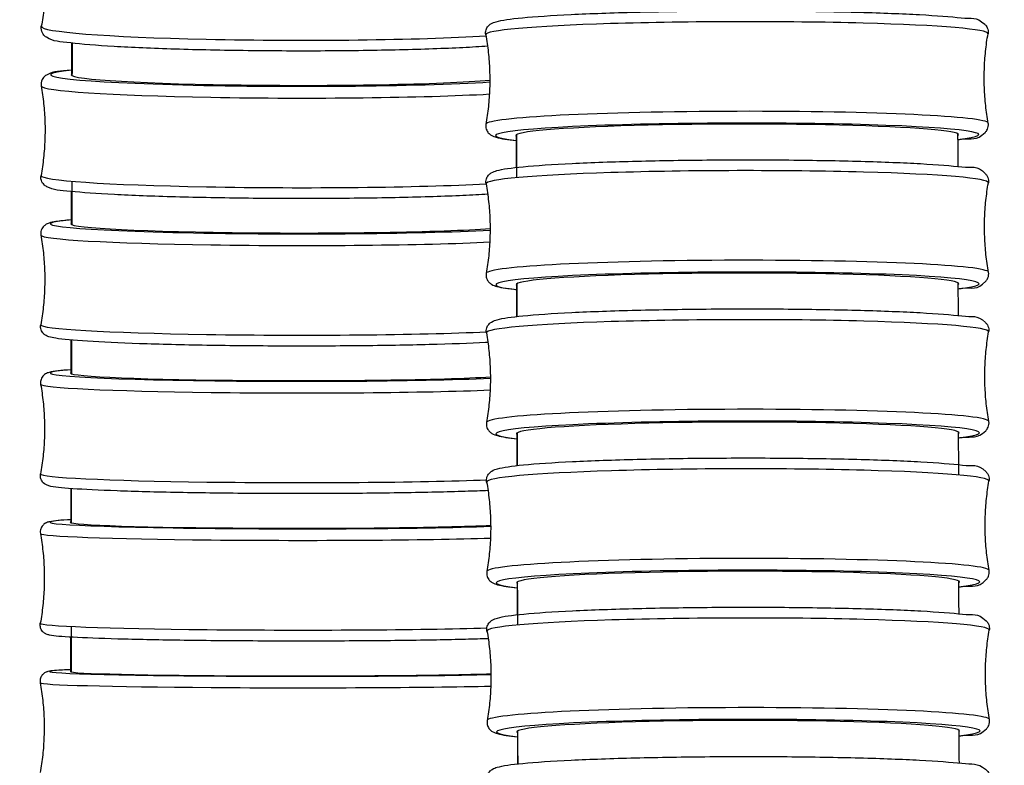
# Model space of a CAD drawing. Units: millimetres. Extents: x 80 to 2890, y 80 to 2020.
# Drawn here: x 2302 to 2332, y 588 to 611 of the extents above; entities that cross this region are included whole.
import ezdxf

# ---------------------------------------------------------------- set-up
doc = ezdxf.new("R2010")
doc.units = ezdxf.units.MM
doc.header["$LTSCALE"] = 1.8
doc.layers.add('Visible (ISO)', color=7, linetype='Continuous', lineweight=25)
doc.layers.add('Visible Narrow (ISO)', color=7, linetype='Continuous', lineweight=25)

msp = doc.modelspace()

# ---------------------------------------------------------------- linework, layer by layer
at = {"layer": 'Visible (ISO)'}
for centre, major_axis, ratio, start_param, end_param in [((2310.15808, 609.63816), (-6.89999, 0.01317), 0.04645744, 6.19793835, 8.95522893), ((2324.0208, 607.76817), (-6.89999, -0.01407), 0.04962452, 3.05691215, 6.3704922), ((2310.14889, 604.99321), (-6.89999, 0.01129), 0.0398306, 6.1979278, 8.96123964), ((2324.03041, 603.12409), (-6.89999, -0.01423), 0.05019901, 3.05748266, 6.37038748), ((2310.14096, 600.34747), (-6.89999, 0.00935), 0.03300937, 6.19793271, 8.96691217), ((2324.04005, 598.48004), (-6.89999, -0.0143), 0.05043805, 3.05817609, 6.37016196), ((2310.13432, 595.7002), (-6.9, 0.00736), 0.02599722, 6.19795207, 8.97220422), ((2324.04965, 593.83594), (-6.89999, -0.01426), 0.05030038, 3.05893566, 6.36983916), ((2310.129, 591.05175), (-6.9, 0.00532), 0.0187979, 6.19798294, 8.97706793), ((2324.05912, 589.19168), (-6.89999, -0.0141), 0.04974865, 3.05971643, 6.36945442)]:
    msp.add_ellipse(centre, major_axis=major_axis, ratio=ratio, start_param=start_param, end_param=end_param, dxfattribs=at)
for points, knots in [([(2302.3388, 613.94248), (2302.37037, 613.76255), (2302.39611, 613.57929), (2302.43481, 613.2086), (2302.44777, 613.02117), (2302.46033, 612.64489), (2302.45992, 612.45605), (2302.44573, 612.07983), (2302.43195, 611.89246), (2302.39164, 611.52194), (2302.3651, 611.3388), (2302.33275, 611.159)], [0.0316766037, 0.0316766037, 0.0316766037, 0.0316766037, 0.0354350589, 0.0354350589, 0.0391935141, 0.0391935141, 0.0429519693, 0.0429519693, 0.0467104245, 0.0467104245, 0.0504688797, 0.0504688797, 0.0504688797, 0.0504688797]), ([(2316.18544, 610.89249), (2316.17628, 610.94348), (2316.18089, 611.00049), (2316.21136, 611.09511), (2316.23539, 611.13156), (2316.28953, 611.1957), (2316.3185, 611.21619), (2316.40679, 611.27191), (2316.45369, 611.28554), (2316.69036, 611.35394), (2316.94981, 611.38811), (2317.72469, 611.46227), (2318.23985, 611.49668), (2319.44332, 611.55507), (2320.12621, 611.57921), (2321.59842, 611.61574), (2322.38697, 611.62817), (2323.9919, 611.64017), (2324.80796, 611.63977), (2326.38609, 611.62618), (2327.14787, 611.613), (2328.54145, 611.57513), (2329.17272, 611.55043), (2330.24467, 611.49166), (2330.68303, 611.45772), (2331.34553, 611.38001), (2331.4613, 611.47981), (2331.761, 611.20124), (2331.78222, 611.17801), (2331.82701, 611.10353), (2331.84828, 611.04287), (2331.84811, 610.96046), (2331.84644, 610.94206), (2331.84335, 610.92441)], [6.23330373, 6.23330373, 6.23330373, 6.23330373, 6.25820979, 6.25820979, 6.28415521, 6.28415521, 6.32093693, 6.32093693, 6.41345396, 6.41345396, 6.72937636, 6.72937636, 7.06031247, 7.06031247, 7.38268322, 7.38268322, 7.70366805, 7.70366805, 8.02431781, 8.02431781, 8.34502209, 8.34502209, 8.66625877, 8.66625877, 8.98972303, 8.98972303, 9.33059288, 9.33059288, 9.35401315, 9.35401315, 9.38391575, 9.38391575, 9.39252782, 9.39252782, 9.39252782, 9.39252782]), ([(2316.24114, 610.53655), (2316.00849, 610.52041), (2315.7522, 610.50532), (2314.89544, 610.46235), (2314.2241, 610.43855), (2312.76898, 610.40384), (2311.98611, 610.39288), (2310.38578, 610.38476), (2309.56866, 610.38758), (2307.98169, 610.40669), (2307.21213, 610.42297), (2305.79702, 610.46744), (2305.15198, 610.49562), (2304.04809, 610.5614), (2303.5913, 610.5989), (2302.89209, 610.683), (2302.71844, 610.67154), (2302.46103, 610.83603), (2302.42391, 610.86208), (2302.35689, 610.95884), (2302.32904, 611.02401), (2302.32734, 611.11742), (2302.3291, 611.13871), (2302.33275, 611.159)], [3.81899601, 3.81899601, 3.81899601, 3.81899601, 3.97333025, 3.97333025, 4.29611315, 4.29611315, 4.61722269, 4.61722269, 4.93792629, 4.93792629, 5.25865719, 5.25865719, 5.57989192, 5.57989192, 5.90320404, 5.90320404, 6.24129543, 6.24129543, 6.28747481, 6.28747481, 6.32317788, 6.32317788, 6.33365419, 6.33365419, 6.33365419, 6.33365419]), ([(2316.18544, 610.89249), (2316.21778, 610.71259), (2316.2443, 610.52935), (2316.28458, 610.15864), (2316.29833, 609.97117), (2316.31248, 609.59477), (2316.31286, 609.40583), (2316.30025, 609.02937), (2316.28726, 608.84185), (2316.2485, 608.47098), (2316.22272, 608.28763), (2316.19112, 608.10761)], [6.2333037273, 6.2333037273, 6.2333037273, 6.2333037273, 6.2368300148, 6.2368300148, 6.2403563022, 6.2403563022, 6.2438825897, 6.2438825897, 6.2474088771, 6.2474088771, 6.2509351645, 6.2509351645, 6.2509351645, 6.2509351645]), ([(2331.84902, 608.13953), (2331.81669, 608.31943), (2331.79017, 608.50267), (2331.74989, 608.87338), (2331.73613, 609.06085), (2331.72199, 609.43725), (2331.72161, 609.62619), (2331.73421, 610.00265), (2331.7472, 610.19017), (2331.78597, 610.56104), (2331.81174, 610.74439), (2331.84335, 610.92441)], [3.0917110738, 3.0917110738, 3.0917110738, 3.0917110738, 3.0952373612, 3.0952373612, 3.0987636486, 3.0987636486, 3.1022899361, 3.1022899361, 3.1058162235, 3.1058162235, 3.1093425109, 3.1093425109, 3.1093425109, 3.1093425109]), ([(2303.28345, 609.79632), (2303.27626, 609.79561), (2303.26911, 609.79489), (2302.90589, 609.75825), (2302.72817, 609.7608), (2302.48421, 609.63402), (2302.44756, 609.61455), (2302.37302, 609.52889), (2302.33794, 609.47281), (2302.32214, 609.36603), (2302.32267, 609.33072), (2302.32841, 609.29807)], [5.811083574, 5.811083574, 5.811083574, 5.811083574, 5.817768711, 5.817768711, 6.153373258, 6.153373258, 6.201875395, 6.201875395, 6.235345556, 6.235345556, 6.250377533, 6.250377533, 6.250377533, 6.250377533]), ([(2302.32841, 609.29807), (2302.36004, 609.11796), (2302.38585, 608.93453), (2302.42468, 608.5635), (2302.43769, 608.37589), (2302.45035, 607.99926), (2302.44999, 607.81025), (2302.4359, 607.43367), (2302.42216, 607.24611), (2302.38192, 606.87523), (2302.35541, 606.6919), (2302.32309, 606.51191)], [0.0328077745, 0.0328077745, 0.0328077745, 0.0328077745, 0.0361085029, 0.0361085029, 0.0394092314, 0.0394092314, 0.0427099598, 0.0427099598, 0.0460106882, 0.0460106882, 0.0493114167, 0.0493114167, 0.0493114167, 0.0493114167]), ([(2316.19112, 608.10761), (2316.18216, 608.05658), (2316.18701, 607.99959), (2316.21787, 607.90509), (2316.24205, 607.86874), (2316.29644, 607.80482), (2316.3255, 607.78445), (2316.41401, 607.72909), (2316.46097, 607.71565), (2316.66589, 607.65733), (2316.86595, 607.62867), (2317.14741, 607.59896)], [0.032250143, 0.032250143, 0.032250143, 0.032250143, 0.057156207, 0.057156207, 0.08310163, 0.08310163, 0.119883349, 0.119883349, 0.21240037, 0.21240037, 0.473108211, 0.473108211, 0.473108211, 0.473108211]), ([(2330.89639, 607.62716), (2330.93689, 607.63161), (2330.97586, 607.63611), (2331.35307, 607.68191), (2331.46925, 607.58259), (2331.76781, 607.86238), (2331.78893, 607.88569), (2331.83342, 607.96036), (2331.85444, 608.0211), (2331.85394, 608.10351), (2331.85219, 608.1219), (2331.84902, 608.13953)], [2.75110105, 2.75110105, 2.75110105, 2.75110105, 2.788669448, 2.788669448, 3.129539299, 3.129539299, 3.152959569, 3.152959569, 3.182862165, 3.182862165, 3.191474233, 3.191474233, 3.191474233, 3.191474233]), ([(2316.19499, 606.24805), (2316.18575, 606.29942), (2316.1905, 606.35686), (2316.22142, 606.45201), (2316.24573, 606.48855), (2316.30062, 606.55307), (2316.32999, 606.57359), (2316.42125, 606.63054), (2316.47032, 606.64439), (2316.71178, 606.71234), (2316.97464, 606.74724), (2317.75316, 606.82182), (2318.27099, 606.85651), (2319.47897, 606.9153), (2320.16382, 606.93958), (2321.63893, 606.97622), (2322.42843, 606.98862), (2324.03416, 607.00042), (2324.85007, 606.99983), (2326.42681, 606.98574), (2327.18736, 606.97224), (2328.57754, 606.93362), (2329.20664, 606.90849), (2330.27364, 606.84877), (2330.70914, 606.81432), (2331.36655, 606.73531), (2331.47753, 606.86308), (2331.78372, 606.54227), (2331.80255, 606.51878), (2331.84267, 606.44405), (2331.86017, 606.38267), (2331.85672, 606.30721), (2331.8552, 606.29357), (2331.85288, 606.28035)], [6.23320023, 6.23320023, 6.23320023, 6.23320023, 6.25854326, 6.25854326, 6.28497466, 6.28497466, 6.32274141, 6.32274141, 6.42002543, 6.42002543, 6.73387296, 6.73387296, 7.06462909, 7.06462909, 7.38699116, 7.38699116, 7.70797872, 7.70797872, 8.02863445, 8.02863445, 8.34935006, 8.34935006, 8.67061431, 8.67061431, 8.99418066, 8.99418066, 9.33603241, 9.33603241, 9.35689531, 9.35689531, 9.38611014, 9.38611014, 9.39262895, 9.39262895, 9.39262895, 9.39262895]), ([(2316.24642, 605.92367), (2316.01265, 605.9093), (2315.75459, 605.89587), (2314.89769, 605.85795), (2314.22839, 605.83699), (2312.77652, 605.80637), (2311.99478, 605.79666), (2310.39597, 605.78933), (2309.57922, 605.79171), (2307.99233, 605.80829), (2307.22247, 605.8225), (2305.80631, 605.86136), (2305.16049, 605.88601), (2304.05508, 605.94356), (2303.5973, 605.97637), (2302.89881, 606.04954), (2302.72108, 606.04766), (2302.47761, 606.17537), (2302.44103, 606.19498), (2302.36682, 606.28092), (2302.33195, 606.33713), (2302.31657, 606.44398), (2302.31723, 606.47929), (2302.32309, 606.51191)], [3.81515774, 3.81515774, 3.81515774, 3.81515774, 3.97121326, 3.97121326, 4.29368247, 4.29368247, 4.6146634, 4.6146634, 4.93528302, 4.93528302, 5.25592406, 5.25592406, 5.5770033, 5.5770033, 5.8998879, 5.8998879, 6.23549245, 6.23549245, 6.28399459, 6.28399459, 6.31746475, 6.31746475, 6.33249672, 6.33249672, 6.33249672, 6.33249672]), ([(2316.19499, 606.24805), (2316.22733, 606.06817), (2316.25385, 605.88495), (2316.29414, 605.51427), (2316.3079, 605.32682), (2316.32205, 604.95045), (2316.32244, 604.76153), (2316.30984, 604.3851), (2316.29685, 604.19759), (2316.2581, 603.82675), (2316.23233, 603.64342), (2316.20073, 603.46341)], [6.2332002296, 6.2332002296, 6.2332002296, 6.2332002296, 6.2367674437, 6.2367674437, 6.2403346578, 6.2403346578, 6.2439018718, 6.2439018718, 6.2474690859, 6.2474690859, 6.2510363, 6.2510363, 6.2510363, 6.2510363]), ([(2331.85862, 603.49571), (2331.82628, 603.67559), (2331.79976, 603.85881), (2331.75947, 604.22949), (2331.74571, 604.41694), (2331.73156, 604.79331), (2331.73117, 604.98223), (2331.74377, 605.35866), (2331.75676, 605.54617), (2331.79551, 605.91701), (2331.82128, 606.10034), (2331.85288, 606.28035)], [3.091607576, 3.091607576, 3.091607576, 3.091607576, 3.0951747901, 3.0951747901, 3.0987420042, 3.0987420042, 3.1023092183, 3.1023092183, 3.1058764323, 3.1058764323, 3.1094436464, 3.1094436464, 3.1094436464, 3.1094436464]), ([(2303.27418, 605.12859), (2303.07502, 605.1116), (2302.91481, 605.09388), (2302.70562, 605.06068), (2302.63987, 605.04823), (2302.53832, 605.01435), (2302.50414, 605.0039), (2302.43281, 604.95298), (2302.41075, 604.93512), (2302.36121, 604.87501), (2302.33252, 604.82768), (2302.31317, 604.72928), (2302.31273, 604.68873), (2302.31924, 604.65168)], [5.812422896, 5.812422896, 5.812422896, 5.812422896, 5.998720034, 5.998720034, 6.123965109, 6.123965109, 6.186587647, 6.186587647, 6.209428674, 6.209428674, 6.234375042, 6.234375042, 6.249210184, 6.249210184, 6.249210184, 6.249210184]), ([(2302.31924, 604.65168), (2302.35095, 604.47142), (2302.37682, 604.28784), (2302.41577, 603.9165), (2302.42884, 603.72874), (2302.44161, 603.35179), (2302.4413, 603.16262), (2302.4273, 602.78572), (2302.41361, 602.598), (2302.37345, 602.22679), (2302.34698, 602.04329), (2302.31468, 601.86314)], [0.0339751229, 0.0339751229, 0.0339751229, 0.0339751229, 0.0368042055, 0.0368042055, 0.0396332881, 0.0396332881, 0.0424623706, 0.0424623706, 0.0452914532, 0.0452914532, 0.0481205357, 0.0481205357, 0.0481205357, 0.0481205357]), ([(2316.20073, 603.46341), (2316.19171, 603.41201), (2316.19669, 603.35459), (2316.22801, 603.25956), (2316.25247, 603.22312), (2316.30762, 603.15883), (2316.33708, 603.13844), (2316.42857, 603.08186), (2316.4777, 603.06821), (2316.68438, 603.01097), (2316.88237, 602.98222), (2317.15697, 602.9529)], [0.032149007, 0.032149007, 0.032149007, 0.032149007, 0.05749204, 0.05749204, 0.083923439, 0.083923439, 0.121690183, 0.121690183, 0.218974212, 0.218974212, 0.47320231, 0.47320231, 0.47320231, 0.47320231]), ([(2330.90634, 602.98146), (2330.95167, 602.9865), (2330.99509, 602.9916), (2331.37417, 603.03875), (2331.48568, 602.91143), (2331.79054, 603.2335), (2331.80928, 603.25707), (2331.84909, 603.33196), (2331.86634, 603.39342), (2331.86258, 603.46886), (2331.861, 603.48249), (2331.85862, 603.49571)], [2.751091522, 2.751091522, 2.751091522, 2.751091522, 2.793129443, 2.793129443, 3.134981189, 3.134981189, 3.155844089, 3.155844089, 3.185058913, 3.185058913, 3.191577731, 3.191577731, 3.191577731, 3.191577731]), ([(2316.2046, 601.60386), (2316.19534, 601.65538), (2316.20014, 601.713), (2316.23125, 601.80838), (2316.25568, 601.84495), (2316.31088, 601.90963), (2316.34043, 601.93016), (2316.43297, 601.98765), (2316.48301, 602.00159), (2316.72271, 602.06829), (2316.97927, 602.10289), (2317.74278, 602.1772), (2318.25821, 602.2122), (2319.46217, 602.27157), (2320.14517, 602.29612), (2321.61757, 602.33325), (2322.40619, 602.34588), (2324.01125, 602.35808), (2324.82735, 602.35767), (2326.40558, 602.34385), (2327.16741, 602.33045), (2328.56109, 602.29195), (2329.19241, 602.26685), (2330.26453, 602.2071), (2330.70297, 602.17258), (2331.36604, 602.0935), (2331.48385, 602.19556), (2331.783, 601.91041), (2331.80402, 601.88673), (2331.84813, 601.81106), (2331.86844, 601.74942), (2331.86693, 601.66886), (2331.86529, 601.65228), (2331.86249, 601.63631)], [6.23315716, 6.23315716, 6.23315716, 6.23315716, 6.25868303, 6.25868303, 6.28531823, 6.28531823, 6.32350246, 6.32350246, 6.42285725, 6.42285725, 6.72916001, 6.72916001, 7.06028352, 7.06028352, 7.3826927, 7.3826927, 7.70369351, 7.70369351, 8.02435385, 8.02435385, 8.34506964, 8.34506964, 8.66632652, 8.66632652, 8.98984736, 8.98984736, 9.33106399, 9.33106399, 9.35445794, 9.35445794, 9.38476457, 9.38476457, 9.39267103, 9.39267103, 9.39267103, 9.39267103]), ([(2316.25183, 601.30969), (2316.22889, 601.30847), (2316.20571, 601.30726), (2315.69025, 601.28078), (2315.09346, 601.25897), (2313.75516, 601.22448), (2313.01519, 601.21175), (2311.46405, 601.19642), (2310.65329, 601.19381), (2309.04192, 601.19896), (2308.2416, 601.20671), (2306.73149, 601.2318), (2306.02205, 601.24914), (2304.7642, 601.29174), (2304.21658, 601.317), (2303.3324, 601.37352), (2303.00224, 601.40385), (2302.69972, 601.45288), (2302.63401, 601.46554), (2302.53257, 601.49976), (2302.49843, 601.51032), (2302.42726, 601.56147), (2302.40526, 601.5794), (2302.35591, 601.63967), (2302.32738, 601.6871), (2302.30836, 601.78556), (2302.30804, 601.82611), (2302.31468, 601.86314)], [3.81152042, 3.81152042, 3.81152042, 3.81152042, 3.82692787, 3.82692787, 4.15075692, 4.15075692, 4.47195267, 4.47195267, 4.79256812, 4.79256812, 5.11307679, 5.11307679, 5.43377078, 5.43377078, 5.75527375, 5.75527375, 6.08081569, 6.08081569, 6.20606077, 6.20606077, 6.26868331, 6.26868331, 6.29152433, 6.29152433, 6.3164707, 6.3164707, 6.33130584, 6.33130584, 6.33130584, 6.33130584]), ([(2316.2046, 601.60386), (2316.23694, 601.42399), (2316.26347, 601.24077), (2316.30376, 600.87011), (2316.31752, 600.68266), (2316.33167, 600.3063), (2316.33206, 600.11739), (2316.31947, 599.74097), (2316.30648, 599.55347), (2316.26773, 599.18264), (2316.24197, 598.99932), (2316.21037, 598.81932)], [6.2331571587, 6.2331571587, 6.2331571587, 6.2331571587, 6.2367414029, 6.2367414029, 6.2403256472, 6.2403256472, 6.2439098914, 6.2439098914, 6.2474941357, 6.2474941357, 6.25107838, 6.25107838, 6.25107838, 6.25107838]), ([(2331.86826, 598.85177), (2331.83592, 599.03164), (2331.80939, 599.21485), (2331.7691, 599.58552), (2331.75534, 599.77296), (2331.74119, 600.14933), (2331.7408, 600.33824), (2331.75339, 600.71465), (2331.76638, 600.90215), (2331.80513, 601.27298), (2331.83089, 601.4563), (2331.86249, 601.63631)], [3.0915645051, 3.0915645051, 3.0915645051, 3.0915645051, 3.0951487493, 3.0951487493, 3.0987329936, 3.0987329936, 3.1023172378, 3.1023172378, 3.1059014821, 3.1059014821, 3.1094857264, 3.1094857264, 3.1094857264, 3.1094857264]), ([(2303.26618, 600.45946), (2302.93189, 600.43575), (2302.7336, 600.4207), (2302.54166, 600.36544), (2302.51164, 600.358), (2302.44357, 600.31645), (2302.42264, 600.30226), (2302.37335, 600.25277), (2302.34319, 600.21529), (2302.31033, 600.12022), (2302.30381, 600.07331), (2302.30884, 600.02043), (2302.30994, 600.01231), (2302.31135, 600.00435)], [5.813821279, 5.813821279, 5.813821279, 5.813821279, 6.128550652, 6.128550652, 6.188279168, 6.188279168, 6.209365933, 6.209365933, 6.230789503, 6.230789503, 6.245331441, 6.245331441, 6.248007684, 6.248007684, 6.248007684, 6.248007684]), ([(2302.31135, 600.00435), (2302.34312, 599.82395), (2302.36905, 599.64024), (2302.40812, 599.26863), (2302.42126, 599.08073), (2302.43414, 598.70352), (2302.43389, 598.51421), (2302.41998, 598.13703), (2302.40634, 597.94917), (2302.36626, 597.57767), (2302.33982, 597.39403), (2302.30756, 597.21372)], [0.0351776236, 0.0351776236, 0.0351776236, 0.0351776236, 0.0375216196, 0.0375216196, 0.0398656157, 0.0398656157, 0.0422096118, 0.0422096118, 0.0445536079, 0.0445536079, 0.0468976039, 0.0468976039, 0.0468976039, 0.0468976039]), ([(2316.21037, 598.81932), (2316.20132, 598.76776), (2316.20637, 598.71016), (2316.23787, 598.61491), (2316.26245, 598.57844), (2316.31792, 598.51399), (2316.34755, 598.49358), (2316.44033, 598.43647), (2316.49042, 598.42274), (2316.69792, 598.36592), (2316.8949, 598.33718), (2317.16647, 598.30805)], [0.032106927, 0.032106927, 0.032106927, 0.032106927, 0.057632803, 0.057632803, 0.084268002, 0.084268002, 0.122452226, 0.122452226, 0.221807019, 0.221807019, 0.473207165, 0.473207165, 0.473207165, 0.473207165]), ([(2330.91638, 598.33677), (2330.95696, 598.3413), (2330.99601, 598.34588), (2331.37371, 598.39252), (2331.49194, 598.29095), (2331.78991, 598.57734), (2331.81083, 598.60111), (2331.85462, 598.67696), (2331.87468, 598.73868), (2331.87283, 598.81923), (2331.87113, 598.83581), (2331.86826, 598.85177)], [2.751168446, 2.751168446, 2.751168446, 2.751168446, 2.788797131, 2.788797131, 3.130013754, 3.130013754, 3.153407714, 3.153407714, 3.183714343, 3.183714343, 3.191620802, 3.191620802, 3.191620802, 3.191620802]), ([(2316.21422, 596.95984), (2316.20497, 597.01127), (2316.20974, 597.06879), (2316.24074, 597.16404), (2316.2651, 597.20059), (2316.32012, 597.26518), (2316.34957, 597.2857), (2316.44137, 597.34288), (2316.49084, 597.35677), (2316.73154, 597.42418), (2316.99172, 597.45896), (2317.76382, 597.53343), (2318.28062, 597.56824), (2319.48687, 597.62728), (2320.17093, 597.65168), (2321.64489, 597.68853), (2322.43401, 597.70102), (2324.03945, 597.713), (2324.85545, 597.71248), (2326.43283, 597.69851), (2327.19393, 597.68505), (2328.58561, 597.64648), (2329.21566, 597.62137), (2330.28486, 597.56163), (2330.72162, 597.52716), (2331.38145, 597.44812), (2331.49512, 597.56435), (2331.79844, 597.25956), (2331.81819, 597.23602), (2331.86004, 597.161), (2331.87882, 597.0995), (2331.87624, 597.02172), (2331.87465, 597.00671), (2331.8721, 596.9922)], [6.23318196, 6.23318196, 6.23318196, 6.23318196, 6.25860247, 6.25860247, 6.28512018, 6.28512018, 6.32306342, 6.32306342, 6.4212192, 6.4212192, 6.73185639, 6.73185639, 7.06276765, 7.06276765, 7.38514972, 7.38514972, 7.7061429, 7.7061429, 8.02680059, 8.02680059, 8.34751625, 8.34751625, 8.66877731, 8.66877731, 8.99232398, 8.99232398, 9.33389981, 9.33389981, 9.35579458, 9.35579458, 9.38548363, 9.38548363, 9.3926468, 9.3926468, 9.3926468, 9.3926468]), ([(2316.25715, 596.69562), (2316.04021, 596.686), (2315.80165, 596.67695), (2314.97776, 596.65014), (2314.31841, 596.63491), (2312.88196, 596.61236), (2312.10558, 596.60502), (2310.51281, 596.59891), (2309.69675, 596.60012), (2308.1068, 596.61098), (2307.33318, 596.62062), (2305.90584, 596.64737), (2305.25249, 596.66448), (2304.13012, 596.70458), (2303.66231, 596.72752), (2302.94871, 596.7781), (2302.73639, 596.79399), (2302.5369, 596.852), (2302.5069, 596.85953), (2302.43894, 596.90126), (2302.41805, 596.91551), (2302.36889, 596.96513), (2302.33884, 597.00269), (2302.30624, 597.09784), (2302.29984, 597.14478), (2302.30501, 597.19764), (2302.30614, 597.20576), (2302.30756, 597.21372)], [3.80814351, 3.80814351, 3.80814351, 3.80814351, 3.95471164, 3.95471164, 4.27658304, 4.27658304, 4.59730793, 4.59730793, 4.9177543, 4.9177543, 5.23820357, 5.23820357, 5.55894145, 5.55894145, 5.88086138, 5.88086138, 6.21062588, 6.21062588, 6.2703544, 6.2703544, 6.29144116, 6.29144116, 6.31286473, 6.31286473, 6.32740667, 6.32740667, 6.33008291, 6.33008291, 6.33008291, 6.33008291]), ([(2316.21422, 596.95984), (2316.24656, 596.77997), (2316.27308, 596.59675), (2316.31337, 596.22607), (2316.32713, 596.03862), (2316.34128, 595.66225), (2316.34167, 595.47334), (2316.32907, 595.09692), (2316.31609, 594.90941), (2316.27733, 594.53857), (2316.25157, 594.35525), (2316.21997, 594.17524)], [6.2331819641, 6.2331819641, 6.2331819641, 6.2331819641, 6.2367564004, 6.2367564004, 6.2403308368, 6.2403308368, 6.2439052731, 6.2439052731, 6.2474797095, 6.2474797095, 6.2510541458, 6.2510541458, 6.2510541458, 6.2510541458]), ([(2331.87786, 594.2076), (2331.84552, 594.38748), (2331.819, 594.5707), (2331.77871, 594.94137), (2331.76495, 595.12882), (2331.7508, 595.50519), (2331.75041, 595.6941), (2331.763, 596.07053), (2331.77599, 596.25803), (2331.81474, 596.62887), (2331.84051, 596.8122), (2331.8721, 596.9922)], [3.0915893105, 3.0915893105, 3.0915893105, 3.0915893105, 3.0951637468, 3.0951637468, 3.0987381832, 3.0987381832, 3.1023126195, 3.1023126195, 3.1058870559, 3.1058870559, 3.1094614923, 3.1094614923, 3.1094614923, 3.1094614923]), ([(2303.25947, 595.78825), (2302.93704, 595.77016), (2302.73682, 595.75593), (2302.56356, 595.71916), (2302.53712, 595.71433), (2302.47197, 595.6854), (2302.4485, 595.67475), (2302.39211, 595.62906), (2302.36258, 595.60165), (2302.31958, 595.5213), (2302.30534, 595.48032), (2302.29894, 595.40883), (2302.30019, 595.38118), (2302.30475, 595.35533)], [5.815279045, 5.815279045, 5.815279045, 5.815279045, 6.120923826, 6.120923826, 6.183847106, 6.183847106, 6.210151508, 6.210151508, 6.228280884, 6.228280884, 6.23985471, 6.23985471, 6.246770386, 6.246770386, 6.246770386, 6.246770386]), ([(2302.30475, 595.35533), (2302.33659, 595.17483), (2302.36259, 594.99101), (2302.40179, 594.61918), (2302.41498, 594.43117), (2302.42798, 594.05373), (2302.42777, 593.86431), (2302.41397, 593.4869), (2302.40038, 593.29892), (2302.36039, 592.92717), (2302.334, 592.74341), (2302.30177, 592.56297)], [0.03641492091, 0.03641492091, 0.03641492091, 0.03641492091, 0.03826059751, 0.03826059751, 0.04010627412, 0.04010627412, 0.04195195072, 0.04195195072, 0.04379762732, 0.04379762732, 0.04564330393, 0.04564330393, 0.04564330393, 0.04564330393]), ([(2330.92641, 593.69312), (2330.96947, 593.69791), (2331.0108, 593.70276), (2331.3891, 593.74967), (2331.50324, 593.6339), (2331.80531, 593.93994), (2331.82495, 593.96357), (2331.86649, 594.03876), (2331.88502, 594.10033), (2331.88211, 594.17811), (2331.88046, 594.19311), (2331.87786, 594.2076)], [2.751329429, 2.751329429, 2.751329429, 2.751329429, 2.791273177, 2.791273177, 3.132849008, 3.132849008, 3.154743776, 3.154743776, 3.184432825, 3.184432825, 3.191595997, 3.191595997, 3.191595997, 3.191595997]), ([(2316.21997, 594.17524), (2316.21094, 594.12377), (2316.21595, 594.06628), (2316.24734, 593.97116), (2316.27185, 593.9347), (2316.32714, 593.87035), (2316.35667, 593.84994), (2316.4487, 593.79314), (2316.49824, 593.77946), (2316.70521, 593.72242), (2316.90269, 593.69367), (2317.17587, 593.66444)], [0.032131161, 0.032131161, 0.032131161, 0.032131161, 0.057551663, 0.057551663, 0.084069377, 0.084069377, 0.122012618, 0.122012618, 0.220168393, 0.220168393, 0.473119215, 0.473119215, 0.473119215, 0.473119215]), ([(2316.22375, 592.31592), (2316.21457, 592.367), (2316.21922, 592.4241), (2316.24978, 592.51884), (2316.27388, 592.5553), (2316.32817, 592.61952), (2316.35723, 592.64002), (2316.44615, 592.696), (2316.4935, 592.70968), (2316.73141, 592.77804), (2316.99211, 592.81241), (2317.76888, 592.8867), (2318.28484, 592.92116), (2319.48967, 592.97961), (2320.17316, 593.00377), (2321.64625, 593.04029), (2322.43509, 593.0527), (2324.04026, 593.06463), (2324.85627, 593.06417), (2326.43397, 593.05044), (2327.19537, 593.03718), (2328.5879, 592.99911), (2329.2185, 592.97431), (2330.28892, 592.91532), (2330.7264, 592.88125), (2331.38729, 592.80323), (2331.50109, 592.91101), (2331.80311, 592.62061), (2331.82359, 592.59736), (2331.86701, 592.523), (2331.88728, 592.46217), (2331.8862, 592.3816), (2331.88455, 592.36444), (2331.88165, 592.34793)], [6.23328137, 6.23328137, 6.23328137, 6.23328137, 6.25828156, 6.25828156, 6.28433153, 6.28433153, 6.32132393, 6.32132393, 6.41484667, 6.41484667, 6.7307735, 6.7307735, 7.06164176, 7.06164176, 7.38400738, 7.38400738, 7.70499202, 7.70499202, 8.02564293, 8.02564293, 8.34634994, 8.34634994, 8.66759373, 8.66759373, 8.99108541, 8.99108541, 9.33222907, 9.33222907, 9.35480316, 9.35480316, 9.38447597, 9.38447597, 9.39254967, 9.39254967, 9.39254967, 9.39254967]), ([(2316.2624, 592.08076), (2316.048, 592.07322), (2315.81212, 592.06612), (2314.99447, 592.04499), (2314.33827, 592.03294), (2312.9068, 592.01503), (2312.13216, 592.00917), (2310.5416, 592.00416), (2309.726, 592.00503), (2308.13577, 592.01338), (2307.36144, 592.02088), (2305.93173, 592.04176), (2305.27671, 592.05514), (2304.15069, 592.08652), (2303.68065, 592.1045), (2302.96491, 592.14392), (2302.74322, 592.15925), (2302.55981, 592.1986), (2302.53338, 592.20348), (2302.46828, 592.23255), (2302.44484, 592.24325), (2302.38854, 592.28906), (2302.35907, 592.31653), (2302.31624, 592.39698), (2302.30209, 592.43798), (2302.29584, 592.50949), (2302.29716, 592.53714), (2302.30177, 592.56297)], [3.80503477, 3.80503477, 3.80503477, 3.80503477, 3.95071459, 3.95071459, 4.27221258, 4.27221258, 4.59278949, 4.59278949, 4.91314244, 4.91314244, 5.23349514, 5.23349514, 5.5540706, 5.5540706, 5.87555706, 5.87555706, 6.20298205, 6.20298205, 6.26590533, 6.26590533, 6.29220973, 6.29220973, 6.31033911, 6.31033911, 6.32191293, 6.32191293, 6.32882861, 6.32882861, 6.32882861, 6.32882861]), ([(2316.22375, 592.31592), (2316.25609, 592.13603), (2316.28261, 591.9528), (2316.32289, 591.58209), (2316.33665, 591.39463), (2316.35079, 591.01823), (2316.35118, 590.8293), (2316.33857, 590.45284), (2316.32559, 590.26532), (2316.28682, 589.89446), (2316.26105, 589.71112), (2316.22945, 589.53109)], [6.2332813651, 6.2332813651, 6.2332813651, 6.2332813651, 6.2368164958, 6.2368164958, 6.2403516265, 6.2403516265, 6.2438867572, 6.2438867572, 6.2474218879, 6.2474218879, 6.2509570187, 6.2509570187, 6.2509570187, 6.2509570187]), ([(2331.88735, 589.5631), (2331.85501, 589.74299), (2331.82849, 589.92623), (2331.78821, 590.29693), (2331.77445, 590.4844), (2331.76031, 590.8608), (2331.75992, 591.04973), (2331.77253, 591.42618), (2331.78552, 591.6137), (2331.82428, 591.98457), (2331.85005, 592.16791), (2331.88165, 592.34793)], [3.0916887115, 3.0916887115, 3.0916887115, 3.0916887115, 3.0952238422, 3.0952238422, 3.0987589729, 3.0987589729, 3.1022941036, 3.1022941036, 3.1058292344, 3.1058292344, 3.1093643651, 3.1093643651, 3.1093643651, 3.1093643651]), ([(2303.25409, 591.11529), (2303.10869, 591.10937), (2302.98502, 591.10322), (2302.77696, 591.09011), (2302.69603, 591.08348), (2302.59897, 591.07076), (2302.57276, 591.06731), (2302.5154, 591.05179), (2302.49461, 591.0481), (2302.43991, 591.01692), (2302.42792, 591.00942), (2302.39447, 590.98362), (2302.37019, 590.96242), (2302.32801, 590.89891), (2302.31068, 590.86343), (2302.29419, 590.78639), (2302.2929, 590.74777), (2302.2987, 590.70968), (2302.29909, 590.70731), (2302.29951, 590.70495)], [5.816795997, 5.816795997, 5.816795997, 5.816795997, 5.955622001, 5.955622001, 6.100560336, 6.100560336, 6.173029504, 6.173029504, 6.209264088, 6.209264088, 6.217838038, 6.217838038, 6.229701452, 6.229701452, 6.238154769, 6.238154769, 6.245038311, 6.245038311, 6.245498672, 6.245498672, 6.245498672, 6.245498672]), ([(2302.29951, 590.70495), (2302.33141, 590.52437), (2302.35747, 590.34046), (2302.39679, 589.96846), (2302.41004, 589.78037), (2302.42315, 589.40276), (2302.42301, 589.21324), (2302.40931, 588.83565), (2302.39577, 588.64758), (2302.35587, 588.27564), (2302.32953, 588.09178), (2302.29735, 587.91124)], [0.03768663481, 0.03768663481, 0.03768663481, 0.03768663481, 0.03902097689, 0.03902097689, 0.04035531896, 0.04035531896, 0.04168966104, 0.04168966104, 0.04302400312, 0.04302400312, 0.04435834519, 0.04435834519, 0.04435834519, 0.04435834519]), ([(2316.22945, 589.53109), (2316.22048, 589.47998), (2316.22535, 589.4229), (2316.25631, 589.32829), (2316.28055, 589.29192), (2316.3351, 589.22793), (2316.36425, 589.20755), (2316.45339, 589.15193), (2316.5008, 589.13845), (2316.70596, 589.0804), (2316.90541, 589.05172), (2317.18511, 589.02211)], [0.032228289, 0.032228289, 0.032228289, 0.032228289, 0.057228479, 0.057228479, 0.083278457, 0.083278457, 0.120270857, 0.120270857, 0.213793595, 0.213793595, 0.472937636, 0.472937636, 0.472937636, 0.472937636]), ([(2330.93632, 589.0505), (2330.97775, 589.05506), (2331.01757, 589.05968), (2331.39485, 589.10578), (2331.50909, 588.99847), (2331.80992, 589.2901), (2331.8303, 589.31344), (2331.87342, 589.38797), (2331.89344, 589.44889), (2331.89203, 589.52945), (2331.89031, 589.54661), (2331.88735, 589.5631)], [2.751573929, 2.751573929, 2.751573929, 2.751573929, 2.790032329, 2.790032329, 3.131175992, 3.131175992, 3.153750083, 3.153750083, 3.183422897, 3.183422897, 3.191496596, 3.191496596, 3.191496596, 3.191496596]), ([(2316.23313, 587.67202), (2316.22407, 587.72245), (2316.22848, 587.7788), (2316.25828, 587.87262), (2316.28189, 587.90894), (2316.33491, 587.97251), (2316.3633, 587.99296), (2316.44738, 588.04694), (2316.49132, 588.06028), (2316.72009, 588.12906), (2316.97093, 588.1617), (2317.733, 588.23498), (2318.2427, 588.26905), (2319.43698, 588.32696), (2320.1158, 588.35097), (2321.58197, 588.38749), (2322.36852, 588.40003), (2323.97174, 588.41252), (2324.78809, 588.41248), (2326.36904, 588.39983), (2327.13336, 588.38722), (2328.53395, 588.35065), (2329.16971, 588.32668), (2330.25196, 588.26948), (2330.69628, 588.23636), (2331.36967, 588.16076), (2331.50289, 588.21675), (2331.78476, 588.00347), (2331.81189, 587.97983), (2331.86591, 587.90132), (2331.89195, 587.84192), (2331.89667, 587.75086), (2331.89511, 587.72647), (2331.89106, 587.70338)], [6.23346127, 6.23346127, 6.23346127, 6.23346127, 6.25770871, 6.25770871, 6.28292448, 6.28292448, 6.31825479, 6.31825479, 6.40404306, 6.40404306, 6.71993431, 6.71993431, 7.0513383, 7.0513383, 7.37374244, 7.37374244, 7.69472783, 7.69472783, 8.01536941, 8.01536941, 8.33605511, 8.33605511, 8.65724396, 8.65724396, 8.98052665, 8.98052665, 9.3196412, 9.3196412, 9.35032878, 9.35032878, 9.3812829, 9.3812829, 9.39237382, 9.39237382, 9.39237382, 9.39237382])]:
    msp.add_open_spline(points, degree=3, knots=knots, dxfattribs=at)
for points in [[(2303.28308, 609.62399), (2303.28379, 609.96126), (2303.28451, 610.29852), (2303.28524, 610.63577)], [(2317.14913, 606.7625), (2317.14843, 607.103), (2317.14773, 607.44351), (2317.14703, 607.78401)], [(2330.896, 607.81115), (2330.89672, 607.47105), (2330.89744, 607.1309), (2330.89817, 606.79069)], [(2303.27391, 604.98106), (2303.27454, 605.32407), (2303.27519, 605.66707), (2303.27584, 606.01006)], [(2317.15868, 602.1191), (2317.15798, 602.45942), (2317.15728, 602.79975), (2317.15658, 603.14008)], [(2330.90594, 603.16737), (2330.90667, 602.82742), (2330.9074, 602.48743), (2330.90814, 602.14739)], [(2303.26599, 600.33739), (2303.26653, 600.68599), (2303.26709, 601.03457), (2303.26766, 601.38315)], [(2317.16817, 597.47461), (2317.16748, 597.81508), (2317.16678, 598.15556), (2317.16609, 598.49603)], [(2330.91598, 598.52329), (2330.91695, 598.07629), (2330.91792, 597.62921), (2330.91888, 597.18207)], [(2303.25934, 595.69227), (2303.2598, 596.04687), (2303.26027, 596.40146), (2303.26075, 596.75605)], [(2317.17755, 592.82883), (2317.17687, 593.16981), (2317.17618, 593.51079), (2317.1755, 593.85177)], [(2330.92601, 593.87881), (2330.92675, 593.53814), (2330.92748, 593.19742), (2330.92821, 592.85668)], [(2303.25402, 591.04601), (2303.25438, 591.4067), (2303.25476, 591.76737), (2303.25514, 592.12805)], [(2317.18676, 588.18159), (2317.18609, 588.52346), (2317.18542, 588.86534), (2317.18474, 589.20721)], [(2330.93593, 589.23382), (2330.93666, 588.89219), (2330.93738, 588.55053), (2330.9381, 588.20884)]]:
    msp.add_open_spline(points, degree=3, dxfattribs=at)
at = {"layer": 'Visible Narrow (ISO)'}
for centre, major_axis, ratio, start_param, end_param in [((2310.16165, 611.1381), (-7.82925, 0.01702), 0.0528828, 6.27378917, 8.73311343), ((2324.01439, 610.91188), (-7.82926, -0.01596), 0.04962452, 3.13277693, 6.29200103), ((2310.15808, 609.63816), (-7.53387, 0.01438), 0.04645744, 5.86182431, 8.80969469), ((2310.1574, 609.28613), (-7.82926, 0.01494), 0.04645744, 0.00825182, 2.47270373), ((2324.02008, 608.12014), (7.82926, 0.01596), 0.04962452, 0.00881572, 3.13277693), ((2324.0208, 607.76817), (-7.53387, -0.01536), 0.04962452, 2.7203504, 6.70493663), ((2310.15208, 606.49397), (-7.82926, 0.01494), 0.04645744, 6.27493349, 8.73568668), ((2324.02393, 606.2677), (-7.82926, -0.01615), 0.05019901, 3.13267462, 6.29210334), ((2310.14889, 604.99321), (-7.53388, 0.01232), 0.0398306, 5.86182316, 8.81403845), ((2310.14831, 604.64108), (-7.82926, 0.01281), 0.0398306, 0.00707271, 2.47690602), ((2324.02968, 603.47605), (7.82926, 0.01615), 0.05019901, 0.00891804, 3.13267462), ((2324.03041, 603.12409), (-7.53387, -0.01554), 0.05019901, 2.72045854, 6.70491515), ((2324.03354, 601.62362), (-7.82926, -0.01623), 0.05043805, 3.13263204, 6.29214592), ((2310.14374, 601.84812), (-7.82926, 0.01281), 0.0398306, 6.2761126, 8.7384916), ((2310.14096, 600.34747), (-7.53388, 0.01021), 0.03300937, 5.86182507, 8.8181046), ((2310.14048, 599.99525), (-7.82926, 0.01061), 0.03300937, 0.00585999, 2.48084836), ((2324.03932, 598.832), (7.82926, 0.01623), 0.05043805, 0.00896061, 3.13263204), ((2324.04005, 598.48004), (-7.53387, -0.01561), 0.05043805, 2.72058853, 6.70487021), ((2324.04315, 596.97954), (-7.82926, -0.01618), 0.05030038, 3.13265656, 6.2921214), ((2310.13669, 597.20159), (-7.82926, 0.01061), 0.03300937, 6.27732532, 8.74177413), ((2310.13432, 595.7002), (-7.53388, 0.00804), 0.02599722, 5.86182987, 8.82186577), ((2310.13394, 595.34791), (-7.82927, 0.00836), 0.02599722, 0.00461419, 2.4845002), ((2324.04892, 594.1879), (7.82926, 0.01618), 0.05030038, 0.00893609, 3.13265656), ((2324.04965, 593.83594), (-7.53387, -0.01557), 0.05030038, 2.72072939, 6.70480665), ((2324.0527, 592.33537), (-7.82926, -0.016), 0.04974865, 3.13275483, 6.29202313), ((2310.13096, 592.55368), (-7.82927, 0.00836), 0.02599722, 6.27857112, 8.7455), ((2310.129, 591.05175), (-7.53388, 0.00581), 0.0187979, 5.86183698, 8.82529272), ((2310.12873, 590.6994), (-7.82927, 0.00604), 0.0187979, 0.00333586, 2.48783957), ((2324.0584, 589.54366), (7.82926, 0.016), 0.04974865, 0.00883783, 3.13275483), ((2324.05912, 589.19168), (-7.53387, -0.0154), 0.04974865, 2.72087262, 6.70473157)]:
    msp.add_ellipse(centre, major_axis=major_axis, ratio=ratio, start_param=start_param, end_param=end_param, dxfattribs=at)
for points in [[(2303.29095, 610.63359), (2303.29022, 610.29573), (2303.28949, 609.95773), (2303.28878, 609.61961)], [(2317.15431, 606.44187), (2317.15339, 606.88896), (2317.15246, 607.33711), (2317.15154, 607.78635)], [(2303.28215, 606.33155), (2303.28128, 605.8805), (2303.28043, 605.42921), (2303.2796, 604.97768)], [(2317.16328, 602.11905), (2317.16257, 602.45948), (2317.16186, 602.8005), (2317.16115, 603.14211)], [(2303.27335, 601.38228), (2303.27278, 601.03336), (2303.27222, 600.68429), (2303.27167, 600.33506)], [(2317.17292, 597.47459), (2317.17221, 597.81519), (2317.17151, 598.15635), (2317.1708, 598.49806)], [(2317.18316, 592.50804), (2317.18224, 592.95588), (2317.18132, 593.4046), (2317.1804, 593.85421)], [(2303.26121, 592.46314), (2303.2607, 591.99049), (2303.2602, 591.51759), (2303.25973, 591.04442)]]:
    msp.add_open_spline(points, degree=3, dxfattribs=at)
for points, knots in [([(2303.26645, 596.75563), (2303.26633, 596.66963), (2303.26621, 596.58361), (2303.2661, 596.49759), (2303.26574, 596.22869), (2303.26539, 595.95969), (2303.26504, 595.69061)], [3.43712214646, 3.43712214646, 3.43712214646, 3.43712214646, 3.43846650559, 3.43846650559, 3.43846650559, 3.44266892204, 3.44266892204, 3.44266892204, 3.44266892204]), ([(2317.19195, 588.18213), (2317.1914, 588.45582), (2317.19084, 588.72981), (2317.19029, 589.00411), (2317.19015, 589.07273), (2317.19001, 589.14138), (2317.18987, 589.21004)], [7.94712405933, 7.94712405933, 7.94712405933, 7.94712405933, 7.95245451205, 7.95245451205, 7.95245451205, 7.95378811003, 7.95378811003, 7.95378811003, 7.95378811003])]:
    msp.add_open_spline(points, degree=3, knots=knots, dxfattribs=at)

doc.saveas('drawing.dxf')
